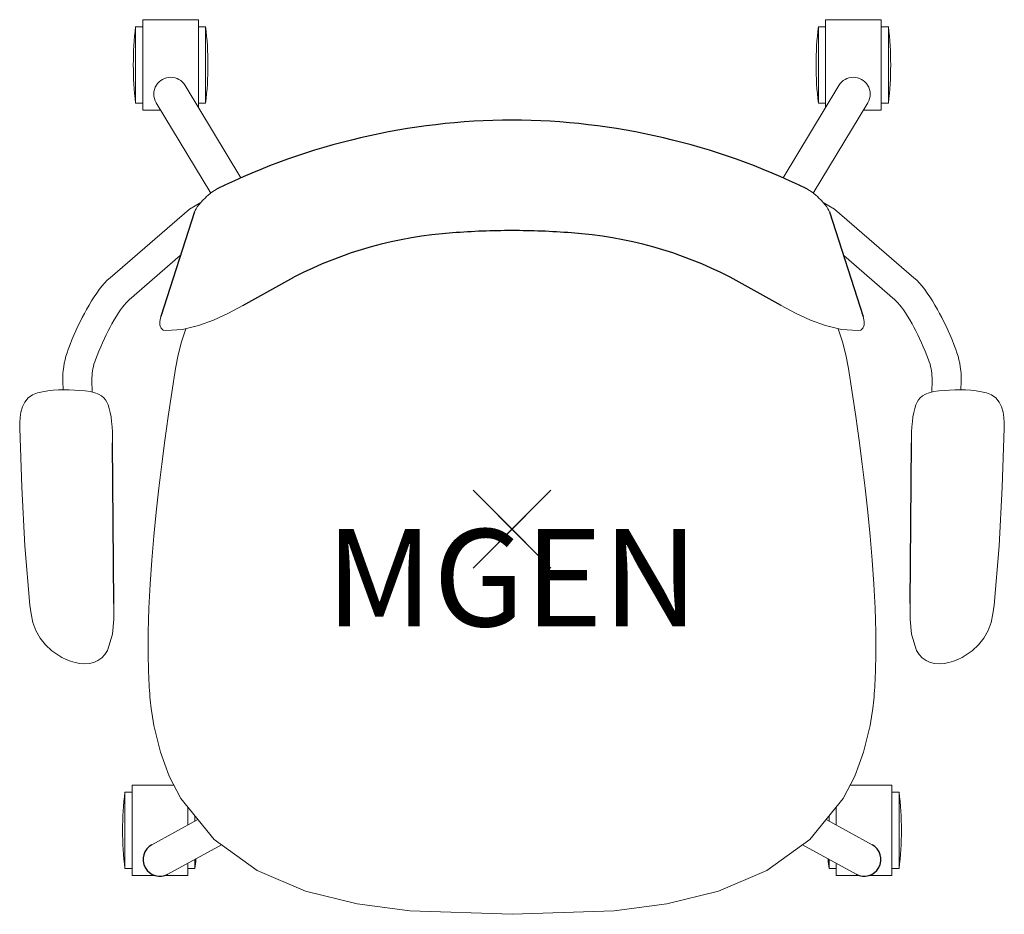
# Model space of a CAD drawing. Units: inches. Extents: x -12.7 to 12.7, y -9.9 to 13.1.
import ezdxf
from ezdxf.enums import TextEntityAlignment as Align

# ---------------------------------------------------------------- set-up
doc = ezdxf.new("R2010")
doc.units = ezdxf.units.IN
doc.header["$MEASUREMENT"] = 0
doc.header["$PDMODE"] = 3
doc.layers.add('Knoll 2D Chair', color=2, linetype='Continuous')
doc.layers.add('Knoll Snaps', color=7, linetype='Continuous')
doc.styles.get("Standard").update_dxf_attribs({"font": 'arial.ttf'})

msp = doc.modelspace()

# ---------------------------------------------------------------- linework, layer by layer
at = {"layer": 'Knoll 2D Chair', "linetype": 'Continuous', "lineweight": 0}
for p, q in [((-9.68, 11.939), (-9.68, 12.923)), ((-9.68, 12.923), (-9.497, 12.923)), ((-9.497, 10.775), (-9.497, 13.102)), ((-9.497, 13.102), (-8.064, 13.102)), ((-8.064, 13.102), (-8.064, 10.84)), ((-8.064, 12.923), (-7.88, 12.923)), ((-7.88, 11.939), (-7.88, 12.923)), ((7.88, 11.939), (7.88, 12.923)), ((8.064, 12.923), (7.88, 12.923)), ((8.064, 13.102), (8.064, 10.84)), ((9.497, 13.102), (8.064, 13.102)), ((9.497, 10.775), (9.497, 13.102)), ((9.68, 12.923), (9.497, 12.923)), ((9.68, 11.939), (9.68, 12.923)), ((-9.68, 11.939), (-9.68, 10.955)), ((-7.88, 11.939), (-7.88, 10.955)), ((7.88, 11.939), (7.88, 10.955)), ((9.68, 11.939), (9.68, 10.955)), ((-8.409, 11.413), (-6.974, 9.034)), ((8.409, 11.413), (6.974, 9.034)), ((-9.68, 10.955), (-9.497, 10.955)), ((-7.75, 8.644), (-9.151, 10.965)), ((-8.064, 10.955), (-7.88, 10.955)), ((7.75, 8.644), (9.151, 10.965)), ((8.064, 10.955), (7.88, 10.955)), ((9.68, 10.955), (9.497, 10.955)), ((-9.497, 10.775), (-9.036, 10.775)), ((9.497, 10.775), (9.036, 10.775)), ((-7.812, 8.591), (-7.763, 8.634)), ((-7.763, 8.634), (-7.722, 8.666)), ((-7.722, 8.666), (-7.586, 8.75)), ((7.722, 8.666), (7.586, 8.75)), ((7.763, 8.634), (7.722, 8.666)), ((7.812, 8.591), (7.763, 8.634)), ((-8.296, 8.231), (-8.002, 8.398)), ((-8.052, 8.339), (-8.003, 8.397)), ((-8.003, 8.397), (-7.949, 8.457)), ((-7.949, 8.457), (-7.893, 8.515)), ((-7.893, 8.515), (-7.854, 8.554)), ((-7.854, 8.554), (-7.812, 8.591)), ((7.854, 8.554), (7.812, 8.591)), ((7.893, 8.515), (7.854, 8.554)), ((7.949, 8.457), (7.893, 8.515)), ((8.003, 8.397), (7.949, 8.457)), ((8.296, 8.231), (8.002, 8.398)), ((8.052, 8.339), (8.003, 8.397)), ((-8.296, 8.231), (-10.338, 6.466)), ((-8.166, 8.161), (-8.152, 8.195)), ((-8.152, 8.195), (-8.127, 8.237)), ((-8.127, 8.237), (-8.094, 8.286)), ((-8.094, 8.286), (-8.052, 8.339)), ((8.094, 8.286), (8.052, 8.339)), ((8.127, 8.237), (8.094, 8.286)), ((8.152, 8.195), (8.127, 8.237)), ((8.166, 8.161), (8.152, 8.195)), ((8.296, 8.231), (10.338, 6.466)), ((-8.531, 7.037), (-9.848, 5.899)), ((8.531, 7.037), (9.848, 5.899)), ((-10.479, 6.327), (-10.41, 6.4)), ((-10.41, 6.4), (-10.338, 6.466)), ((10.41, 6.4), (10.338, 6.466)), ((10.479, 6.327), (10.41, 6.4)), ((-10.681, 6.072), (-10.614, 6.163)), ((-10.614, 6.163), (-10.547, 6.248)), ((-10.547, 6.248), (-10.479, 6.327)), ((10.547, 6.248), (10.479, 6.327)), ((10.614, 6.163), (10.547, 6.248)), ((10.681, 6.072), (10.614, 6.163)), ((-10.879, 5.762), (-10.813, 5.871)), ((-10.813, 5.871), (-10.747, 5.975)), ((-10.747, 5.975), (-10.681, 6.072)), ((-9.923, 5.824), (-9.882, 5.866)), ((-9.882, 5.866), (-9.848, 5.899)), ((9.882, 5.866), (9.848, 5.899)), ((9.923, 5.824), (9.882, 5.866)), ((10.747, 5.975), (10.681, 6.072)), ((10.813, 5.871), (10.747, 5.975)), ((10.879, 5.762), (10.813, 5.871)), ((-10.999, 5.545), (-10.944, 5.648)), ((-10.944, 5.648), (-10.879, 5.762)), ((-10.121, 5.562), (-10.067, 5.64)), ((-10.067, 5.64), (-10.016, 5.71)), ((-10.016, 5.71), (-9.968, 5.772)), ((-9.968, 5.772), (-9.923, 5.824)), ((-6.927, 5.751), (-7.293, 5.553)), ((6.927, 5.751), (7.293, 5.553)), ((9.968, 5.772), (9.923, 5.824)), ((10.016, 5.71), (9.968, 5.772)), ((10.067, 5.64), (10.016, 5.71)), ((10.121, 5.562), (10.067, 5.64)), ((10.944, 5.648), (10.879, 5.762)), ((10.999, 5.545), (10.944, 5.648)), ((-11.163, 5.217), (-11.109, 5.33)), ((-11.109, 5.33), (-11.055, 5.439)), ((-11.055, 5.439), (-10.999, 5.545)), ((-10.288, 5.284), (-10.231, 5.383)), ((-10.231, 5.383), (-10.175, 5.476)), ((-10.175, 5.476), (-10.121, 5.562)), ((-9.058, 5.341), (-9.03, 5.467)), ((-9.058, 5.248), (-9.058, 5.341)), ((-7.676, 5.374), (-8.062, 5.234)), ((-7.293, 5.553), (-7.676, 5.374)), ((7.293, 5.553), (7.676, 5.374)), ((7.676, 5.374), (8.062, 5.234)), ((9.058, 5.341), (9.03, 5.467)), ((9.058, 5.248), (9.058, 5.341)), ((10.175, 5.476), (10.121, 5.562)), ((10.231, 5.383), (10.175, 5.476)), ((10.288, 5.284), (10.231, 5.383)), ((11.055, 5.439), (10.999, 5.545)), ((11.109, 5.33), (11.055, 5.439)), ((11.163, 5.217), (11.109, 5.33)), ((-11.267, 4.985), (-11.215, 5.102)), ((-11.215, 5.102), (-11.163, 5.217)), ((-10.435, 5.001), (-10.386, 5.099)), ((-10.386, 5.099), (-10.337, 5.194)), ((-10.337, 5.194), (-10.288, 5.284)), ((-9.026, 5.169), (-9.058, 5.248)), ((-8.97, 5.121), (-9.026, 5.169)), ((-8.901, 5.106), (-8.97, 5.121)), ((-8.473, 5.138), (-8.901, 5.106)), ((-8.393, 5.152), (-8.502, 4.82)), ((-8.062, 5.234), (-8.473, 5.138)), ((8.062, 5.234), (8.473, 5.138)), ((8.393, 5.152), (8.502, 4.82)), ((8.473, 5.138), (8.901, 5.106)), ((8.901, 5.106), (8.97, 5.121)), ((8.97, 5.121), (9.026, 5.169)), ((9.026, 5.169), (9.058, 5.248)), ((10.337, 5.194), (10.288, 5.284)), ((10.386, 5.099), (10.337, 5.194)), ((10.435, 5.001), (10.386, 5.099)), ((11.215, 5.102), (11.163, 5.217)), ((11.267, 4.985), (11.215, 5.102)), ((-11.366, 4.745), (-11.317, 4.866)), ((-11.317, 4.866), (-11.267, 4.985)), ((-10.531, 4.795), (-10.483, 4.899)), ((-10.483, 4.899), (-10.435, 5.001)), ((-8.502, 4.82), (-8.588, 4.48)), ((8.502, 4.82), (8.588, 4.48)), ((10.483, 4.899), (10.435, 5.001)), ((10.531, 4.795), (10.483, 4.899)), ((11.317, 4.866), (11.267, 4.985)), ((11.366, 4.745), (11.317, 4.866)), ((-11.445, 4.536), (-11.414, 4.623)), ((-11.414, 4.623), (-11.366, 4.745)), ((-10.669, 4.468), (-10.624, 4.579)), ((-10.624, 4.579), (-10.578, 4.688)), ((-10.578, 4.688), (-10.531, 4.795)), ((10.578, 4.688), (10.531, 4.795)), ((10.624, 4.579), (10.578, 4.688)), ((10.669, 4.468), (10.624, 4.579)), ((11.414, 4.623), (11.366, 4.745)), ((11.445, 4.536), (11.414, 4.623)), ((-11.515, 4.267), (-11.496, 4.358)), ((-11.496, 4.358), (-11.472, 4.447)), ((-11.472, 4.447), (-11.445, 4.536)), ((-10.733, 4.299), (-10.713, 4.356)), ((-10.713, 4.356), (-10.669, 4.468)), ((-8.588, 4.48), (-8.653, 4.134)), ((8.588, 4.48), (8.653, 4.134)), ((10.713, 4.356), (10.669, 4.468)), ((10.733, 4.299), (10.713, 4.356)), ((11.472, 4.447), (11.445, 4.536)), ((11.496, 4.358), (11.472, 4.447)), ((11.515, 4.267), (11.496, 4.358)), ((-11.55, 3.992), (-11.542, 4.084)), ((-11.542, 4.084), (-11.531, 4.176)), ((-11.531, 4.176), (-11.515, 4.267)), ((-10.796, 4.007), (-10.789, 4.067)), ((-10.789, 4.067), (-10.779, 4.126)), ((-10.779, 4.126), (-10.766, 4.184)), ((-10.766, 4.184), (-10.751, 4.242)), ((-10.751, 4.242), (-10.733, 4.299)), ((-8.653, 4.134), (-8.75, 3.51)), ((8.653, 4.134), (8.75, 3.51)), ((10.751, 4.242), (10.733, 4.299)), ((10.766, 4.184), (10.751, 4.242)), ((10.779, 4.126), (10.766, 4.184)), ((10.789, 4.067), (10.779, 4.126)), ((10.796, 4.007), (10.789, 4.067)), ((11.531, 4.176), (11.515, 4.267)), ((11.542, 4.084), (11.531, 4.176)), ((11.55, 3.992), (11.542, 4.084)), ((-11.553, 3.899), (-11.55, 3.992)), ((-11.552, 3.806), (-11.553, 3.899)), ((-11.552, 3.806), (-11.546, 3.582)), ((-10.803, 3.888), (-10.801, 3.947)), ((-10.803, 3.828), (-10.803, 3.888)), ((-10.803, 3.828), (-10.794, 3.525)), ((-10.801, 3.947), (-10.796, 4.007)), ((10.803, 3.828), (10.794, 3.525)), ((10.801, 3.947), (10.796, 4.007)), ((10.803, 3.888), (10.801, 3.947)), ((10.803, 3.828), (10.803, 3.888)), ((11.552, 3.806), (11.546, 3.582)), ((11.553, 3.899), (11.55, 3.992)), ((11.552, 3.806), (11.553, 3.899)), ((-12.072, 3.535), (-11.936, 3.557)), ((-11.936, 3.557), (-11.799, 3.572)), ((-11.799, 3.572), (-11.662, 3.58)), ((-11.662, 3.58), (-11.524, 3.582)), ((-11.524, 3.582), (-11.386, 3.579)), ((-11.386, 3.579), (-11.249, 3.574)), ((-11.249, 3.574), (-11.112, 3.566)), ((-11.112, 3.566), (-10.978, 3.554)), ((-10.978, 3.554), (-10.848, 3.536)), ((10.978, 3.554), (10.848, 3.536)), ((11.112, 3.566), (10.978, 3.554)), ((11.249, 3.574), (11.112, 3.566)), ((11.386, 3.579), (11.249, 3.574)), ((11.524, 3.582), (11.386, 3.579)), ((11.662, 3.58), (11.524, 3.582)), ((11.799, 3.572), (11.662, 3.58)), ((11.936, 3.557), (11.799, 3.572)), ((12.072, 3.535), (11.936, 3.557)), ((-12.534, 3.267), (-12.447, 3.373)), ((-12.447, 3.373), (-12.334, 3.452)), ((-12.334, 3.452), (-12.206, 3.502)), ((-12.206, 3.502), (-12.072, 3.535)), ((-10.848, 3.536), (-10.728, 3.507)), ((-10.728, 3.507), (-10.633, 3.47)), ((-10.633, 3.47), (-10.56, 3.428)), ((-10.56, 3.428), (-10.502, 3.381)), ((-10.502, 3.381), (-10.457, 3.328)), ((-10.457, 3.328), (-10.419, 3.266)), ((-8.75, 3.51), (-8.842, 2.897)), ((8.75, 3.51), (8.842, 2.897)), ((10.457, 3.328), (10.419, 3.266)), ((10.502, 3.381), (10.457, 3.328)), ((10.56, 3.428), (10.502, 3.381)), ((10.633, 3.47), (10.56, 3.428)), ((10.728, 3.507), (10.633, 3.47)), ((10.848, 3.536), (10.728, 3.507)), ((12.206, 3.502), (12.072, 3.535)), ((12.334, 3.452), (12.206, 3.502)), ((12.447, 3.373), (12.334, 3.452)), ((12.534, 3.267), (12.447, 3.373)), ((-12.631, 3.008), (-12.594, 3.142)), ((-12.594, 3.142), (-12.534, 3.267)), ((-10.419, 3.266), (-10.387, 3.194)), ((-10.387, 3.194), (-10.359, 3.106)), ((-10.359, 3.106), (-10.334, 3.003)), ((10.359, 3.106), (10.334, 3.003)), ((10.387, 3.194), (10.359, 3.106)), ((10.419, 3.266), (10.387, 3.194)), ((12.594, 3.142), (12.534, 3.267)), ((12.631, 3.008), (12.594, 3.142)), ((-12.662, 2.734), (-12.653, 2.872)), ((-12.653, 2.872), (-12.631, 3.008)), ((-10.334, 3.003), (-10.313, 2.889)), ((-10.313, 2.889), (-10.297, 2.764)), ((-8.842, 2.897), (-8.928, 2.283)), ((8.842, 2.897), (8.928, 2.283)), ((10.313, 2.889), (10.297, 2.764)), ((10.334, 3.003), (10.313, 2.889)), ((12.653, 2.872), (12.631, 3.008)), ((12.662, 2.734), (12.653, 2.872)), ((-12.662, 2.596), (-12.662, 2.734)), ((-12.605, 1.082), (-12.662, 2.596)), ((-10.297, 2.764), (-10.286, 2.633)), ((-10.286, 2.633), (-10.279, 2.498)), ((10.286, 2.633), (10.279, 2.498)), ((10.297, 2.764), (10.286, 2.633)), ((12.605, 1.082), (12.662, 2.596)), ((12.662, 2.596), (12.662, 2.734)), ((-10.279, 2.498), (-10.276, 2.36)), ((-10.276, 2.36), (-10.276, 2.222)), ((-8.928, 2.283), (-9.009, 1.669)), ((8.928, 2.283), (9.009, 1.669)), ((10.279, 2.498), (10.276, 2.36)), ((10.276, 2.36), (10.276, 2.222)), ((-9.009, 1.669), (-9.085, 1.054)), ((9.009, 1.669), (9.085, 1.054)), ((-12.532, -0.433), (-12.605, 1.082)), ((-9.085, 1.054), (-9.153, 0.438)), ((9.085, 1.054), (9.153, 0.438)), ((12.532, -0.433), (12.605, 1.082)), ((-9.153, 0.438), (-9.214, -0.179)), ((9.153, 0.438), (9.214, -0.179)), ((-9.214, -0.179), (-9.267, -0.796)), ((9.214, -0.179), (9.267, -0.796)), ((-12.403, -1.956), (-12.532, -0.433)), ((12.403, -1.956), (12.532, -0.433)), ((-9.267, -0.796), (-9.309, -1.414)), ((9.267, -0.796), (9.309, -1.414)), ((-9.309, -1.414), (-9.34, -2.033)), ((9.309, -1.414), (9.34, -2.033)), ((-12.371, -2.178), (-12.403, -1.956)), ((-10.242, -1.913), (-10.242, -2.314)), ((10.242, -1.913), (10.242, -2.314)), ((12.371, -2.178), (12.403, -1.956)), ((-12.322, -2.398), (-12.371, -2.178)), ((-9.34, -2.033), (-9.358, -2.653)), ((9.34, -2.033), (9.358, -2.653)), ((12.322, -2.398), (12.371, -2.178)), ((-12.246, -2.608), (-12.322, -2.398)), ((-10.242, -2.314), (-10.275, -2.7)), ((10.242, -2.314), (10.275, -2.7)), ((12.246, -2.608), (12.322, -2.398)), ((-12.135, -2.804), (-12.246, -2.608)), ((-10.275, -2.7), (-10.403, -3.119)), ((-9.358, -2.653), (-9.36, -3.273)), ((9.358, -2.653), (9.36, -3.273)), ((10.275, -2.7), (10.403, -3.119)), ((12.135, -2.804), (12.246, -2.608)), ((-11.996, -2.978), (-12.135, -2.804)), ((-11.835, -3.128), (-11.996, -2.978)), ((11.835, -3.128), (11.996, -2.978)), ((11.996, -2.978), (12.135, -2.804)), ((-11.58, -3.298), (-11.835, -3.128)), ((-10.469, -3.222), (-10.551, -3.311)), ((-10.403, -3.119), (-10.469, -3.222)), ((-9.36, -3.273), (-9.34, -3.892)), ((9.36, -3.273), (9.34, -3.892)), ((10.403, -3.119), (10.469, -3.222)), ((10.469, -3.222), (10.551, -3.311)), ((11.58, -3.298), (11.835, -3.128)), ((-11.468, -3.352), (-11.58, -3.298)), ((-11.353, -3.397), (-11.468, -3.352)), ((-11.235, -3.432), (-11.353, -3.397)), ((-11.116, -3.455), (-11.235, -3.432)), ((-10.995, -3.465), (-11.116, -3.455)), ((-10.876, -3.458), (-10.995, -3.465)), ((-10.759, -3.431), (-10.876, -3.458)), ((-10.649, -3.382), (-10.759, -3.431)), ((-10.551, -3.311), (-10.649, -3.382)), ((10.551, -3.311), (10.649, -3.382)), ((10.649, -3.382), (10.759, -3.431)), ((10.759, -3.431), (10.876, -3.458)), ((10.876, -3.458), (10.995, -3.465)), ((10.995, -3.465), (11.116, -3.455)), ((11.116, -3.455), (11.235, -3.432)), ((11.235, -3.432), (11.353, -3.397)), ((11.353, -3.397), (11.468, -3.352)), ((11.468, -3.352), (11.58, -3.298)), ((-9.34, -3.892), (-9.336, -3.978)), ((-9.336, -3.978), (-9.33, -4.064)), ((9.336, -3.978), (9.33, -4.064)), ((9.34, -3.892), (9.336, -3.978)), ((-9.33, -4.064), (-9.325, -4.149)), ((-9.325, -4.149), (-9.318, -4.23)), ((-9.318, -4.23), (-9.312, -4.311)), ((9.318, -4.23), (9.312, -4.311)), ((9.325, -4.149), (9.318, -4.23)), ((9.33, -4.064), (9.325, -4.149)), ((-9.312, -4.311), (-9.304, -4.392)), ((-9.304, -4.392), (-9.279, -4.612)), ((9.304, -4.392), (9.279, -4.612)), ((9.312, -4.311), (9.304, -4.392)), ((-9.279, -4.612), (-9.247, -4.831)), ((9.279, -4.612), (9.247, -4.831)), ((-9.247, -4.831), (-9.209, -5.049)), ((-9.043, -5.734), (-9.209, -5.049)), ((9.043, -5.734), (9.209, -5.049)), ((9.247, -4.831), (9.209, -5.049)), ((-8.816, -6.35), (-9.043, -5.734)), ((8.816, -6.35), (9.043, -5.734)), ((-9.773, -8.91), (-9.773, -6.583)), ((-9.773, -6.583), (-8.708, -6.583)), ((-8.516, -6.932), (-8.816, -6.35)), ((8.516, -6.932), (8.816, -6.35)), ((9.773, -6.583), (8.708, -6.583)), ((9.773, -8.91), (9.773, -6.583)), ((-9.956, -7.746), (-9.956, -6.762)), ((-9.956, -6.762), (-9.773, -6.762)), ((9.956, -6.762), (9.773, -6.762)), ((9.956, -7.746), (9.956, -6.762)), ((-7.659, -7.987), (-8.516, -6.932)), ((7.659, -7.987), (8.516, -6.932)), ((-8.34, -7.15), (-8.34, -7.61)), ((8.34, -7.15), (8.34, -7.61)), ((-9.264, -8.116), (-8.081, -7.468)), ((-8.156, -7.507), (-8.156, -7.375)), ((9.264, -8.116), (8.081, -7.468)), ((8.156, -7.507), (8.156, -7.375)), ((-9.956, -7.746), (-9.956, -8.73)), ((9.956, -7.746), (9.956, -8.73)), ((-6.557, -8.778), (-7.659, -7.987)), ((6.557, -8.778), (7.659, -7.987)), ((-7.471, -8.122), (-8.848, -8.876)), ((7.471, -8.122), (8.848, -8.876)), ((-8.34, -8.597), (-8.34, -8.91)), ((-8.156, -8.497), (-8.156, -8.73)), ((8.156, -8.497), (8.156, -8.73)), ((8.34, -8.597), (8.34, -8.91)), ((-9.956, -8.73), (-9.773, -8.73)), ((-8.34, -8.73), (-8.156, -8.73)), ((-5.309, -9.31), (-6.557, -8.778)), ((5.309, -9.31), (6.557, -8.778)), ((8.34, -8.73), (8.156, -8.73)), ((9.956, -8.73), (9.773, -8.73)), ((-9.773, -8.91), (-9.184, -8.91)), ((-8.928, -8.91), (-8.34, -8.91)), ((8.928, -8.91), (8.34, -8.91)), ((9.773, -8.91), (9.184, -8.91)), ((-3.981, -9.638), (-5.309, -9.31)), ((3.981, -9.638), (5.309, -9.31)), ((-2.625, -9.815), (-3.981, -9.638)), ((0, -9.907), (-2.625, -9.815)), ((0, -9.907), (2.625, -9.815)), ((2.625, -9.815), (3.981, -9.638))]:
    msp.add_line(p, q, dxfattribs=at)
at = {"layer": 'Knoll 2D Chair'}
for p, q in [((-8.166, 8.161), (-9.03, 5.467)), ((8.166, 8.161), (9.03, 5.467)), ((-6.927, 5.751), (-5.607, 6.483)), ((6.927, 5.751), (5.607, 6.483)), ((-10.242, -1.913), (-10.276, 2.222)), ((10.242, -1.913), (10.276, 2.222))]:
    msp.add_line(p, q, dxfattribs=at)
at = {"layer": 'Knoll 2D Chair', "linetype": 'Continuous', "lineweight": 0}
for centre, radius, start, end in [((-1.637, 11.939), 8.103, 173.0231, 180), ((-15.923, 11.939), 8.103, 0, 6.9769), ((15.923, 11.939), 8.103, 173.0231, 180), ((1.637, 11.939), 8.103, 0, 6.9769), ((-1.637, 11.939), 8.103, 180, 186.9769), ((-15.923, 11.939), 8.103, 353.0231, 0), ((15.923, 11.939), 8.103, 180, 186.9769), ((1.637, 11.939), 8.103, 353.0231, 0), ((-8.78, 11.189), 0.433, 148.0765, 211.1), ((-8.78, 11.189), 0.433, 31.1, 148.0765), ((8.78, 11.189), 0.433, 31.9235, 148.9), ((8.78, 11.189), 0.433, 328.9, 31.9235), ((-1.913, -7.746), 8.103, 173.0231, 180), ((1.913, -7.746), 8.103, 0, 6.9769), ((-1.913, -7.746), 8.103, 180, 186.9769), ((1.913, -7.746), 8.103, 353.0231, 0), ((-16.199, -7.746), 8.103, 353.0231, 354.7856), ((16.199, -7.746), 8.103, 185.2144, 186.9769)]:
    msp.add_arc(centre, radius, start, end, dxfattribs=at)
at = {"layer": 'Knoll 2D Chair'}
for centre, radius, start, end in [((0.072, -6.922), 17.443, 90.2378, 116.0452), ((-0.072, -6.922), 17.443, 63.9548, 89.7622), ((-0.809, -2.862), 10.505, 93.9266, 117.1807), ((-0.017, -11.488), 19.166, 89.948, 94.5208), ((0.017, -11.488), 19.166, 85.4792, 90.052), ((0.809, -2.862), 10.505, 62.8193, 86.0734), ((-9.056, -8.496), 0.433, 118.7, 298.7), ((9.056, -8.496), 0.433, 241.3, 61.3)]:
    msp.add_arc(centre, radius, start, end, dxfattribs=at)
msp.add_point((0, 0), dxfattribs=at)
at = {"layer": 'Knoll Snaps'}
for p, q in [((-0.353, -0.353), (0.353, 0.353)), ((-0.353, 0.353), (0.353, -0.353))]:
    msp.add_line(p, q, dxfattribs=at)

# ---------------------------------------------------------------- texts
at = {"layer": 'Knoll 2D Chair'}
msp.add_text('MGEN', height=2.5, dxfattribs=at).set_placement((0, 0), align=Align.TOP_CENTER)

doc.saveas('drawing.dxf')
